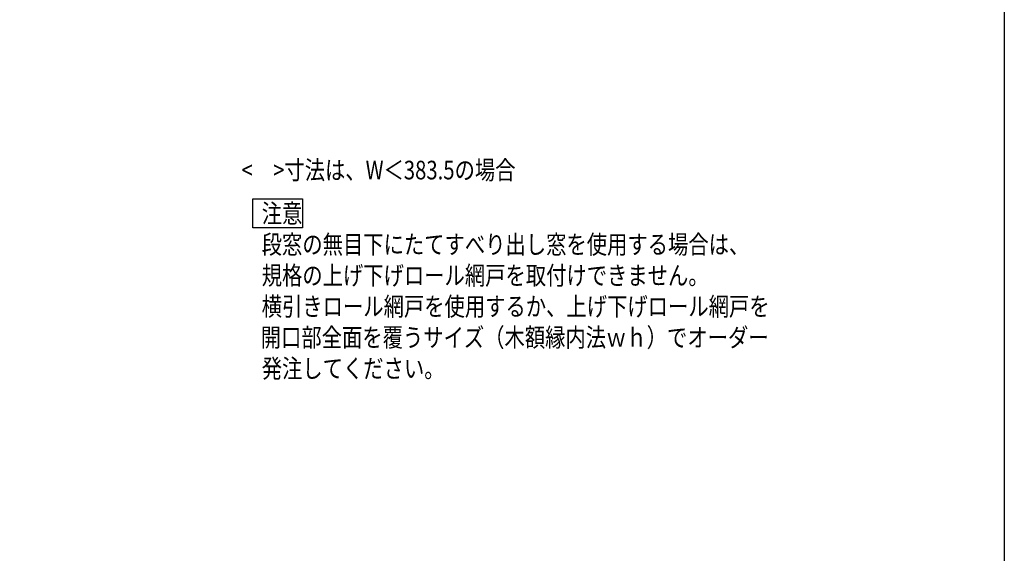
# Model space of a CAD drawing. Extents: x 0 to 1386, y 0 to 2244.
# Drawn here: x 910 to 1386, y 1528 to 1786 of the extents above; entities that cross this region are included whole.
import ezdxf

# ---------------------------------------------------------------- set-up
doc = ezdxf.new("R2010")
doc.units = 0
doc.layers.add('USER1', color=3, linetype='CONTINUOUS')
doc.layers.add('YKK_ZWAK', color=7, linetype='CONTINUOUS')
doc.styles.add('text-b', font='extslim2.shx', dxfattribs={"width": 0.8, "bigfont": 'extfont2.shx'})

msp = doc.modelspace()

# ---------------------------------------------------------------- linework, layer by layer
at = {"layer": 'USER1'}
for p, q in [((1022.65, 1685.28), (1022.65, 1699.28)), ((1022.65, 1699.28), (1046.61, 1699.28)), ((1046.61, 1699.28), (1046.61, 1685.28)), ((1046.61, 1685.28), (1022.65, 1685.28))]:
    msp.add_line(p, q, dxfattribs=at)
at = {"layer": 'YKK_ZWAK'}
msp.add_lwpolyline([(0, 0), (0, 2184), (1386, 2184), (1386, 0)], close=True, dxfattribs=at)

# ---------------------------------------------------------------- texts
at = {"layer": 'USER1', "style": 'text-b', "width": 0.8}
for s, p in [('<\u3000>寸法は、W＜383.5の場合', (1017.2, 1708.76)), ('注意', (1026.95, 1687.78)), ('段窓の無目下にたてすべり出し窓を使用する場合は、', (1026.95, 1672.78)), ('規格の上げ下げロール網戸を取付けできません。', (1026.95, 1657.78)), ('横引きロール網戸を使用するか、上げ下げロール網戸を', (1026.95, 1642.78)), ('開口部全面を覆うサイズ（木額縁内法ｗｈ）でオーダー', (1026.47, 1627.78)), ('発注してください。', (1026.95, 1612.78))]:
    msp.add_text(s, height=9, dxfattribs=at).set_placement(p)

doc.saveas('drawing.dxf')
